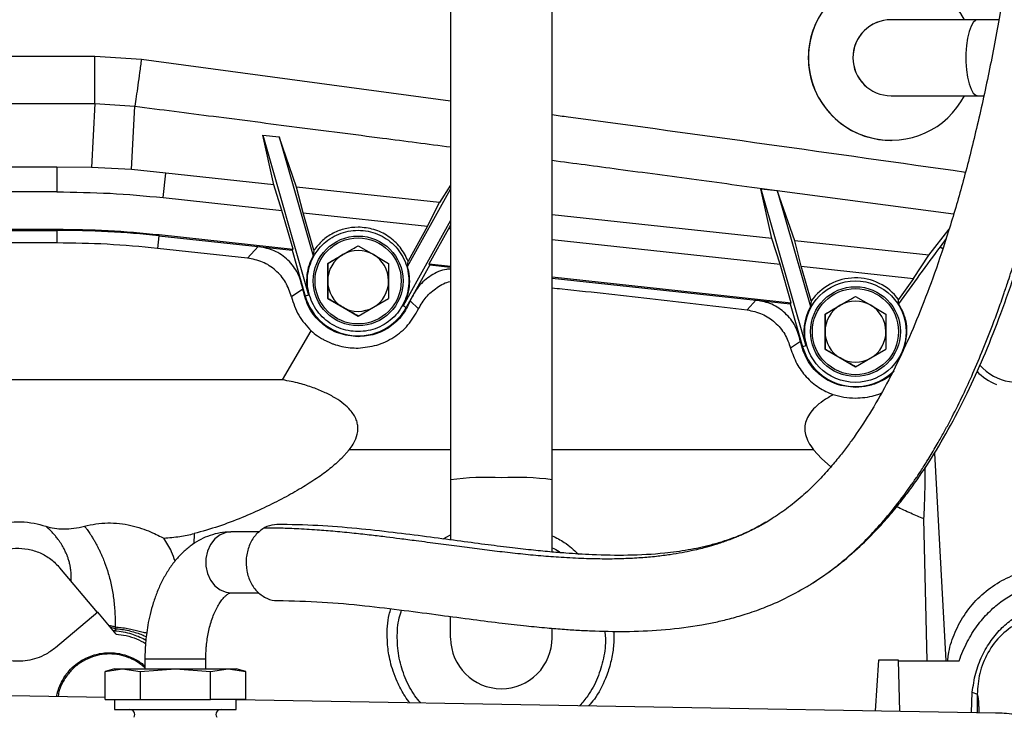
# Paper-space layout 'Sheet2' of a CAD drawing. Units: inches. Extents: x -155 to 304, y 4 to 193.
# Drawn here: x 95 to 99, y 69 to 72 of the extents above; entities that cross this region are included whole.
import ezdxf

# ---------------------------------------------------------------- set-up
doc = ezdxf.new("R2010")
doc.units = ezdxf.units.IN
doc.header["$MEASUREMENT"] = 0

psp = doc.layouts.new('Sheet2')

# ---------------------------------------------------------------- linework, layer by layer
at = {"color": 7, "linetype": 'Continuous', "lineweight": 25, "ltscale": 18}
for p, q in [((96.9934, 72.6897), (96.9935, 70.1863)), ((97.4103, 70.1863), (97.4103, 72.6897)), ((99.1585, 72.0768), (98.8022, 72.0768)), ((98.8022, 72.0768), (98.8022, 72.0768)), ((99.2458, 72.0768), (99.1585, 72.0768)), ((95.532, 71.9268), (95.7235, 71.9141)), ((98.8022, 71.7641), (99.1585, 71.7642)), ((98.8022, 71.7641), (98.8022, 71.7641)), ((99.1585, 71.7642), (99.183, 71.7642)), ((95.532, 71.7319), (95.5179, 71.4694)), ((95.532, 71.7319), (95.6961, 71.7212)), ((95.6821, 71.4606), (95.6961, 71.7212)), ((96.2216, 71.602), (96.2887, 71.5948)), ((96.2671, 71.3983), (96.2216, 71.602)), ((96.2216, 71.602), (96.41, 70.945)), ((96.3608, 71.3883), (96.2887, 71.5948)), ((96.2887, 71.5948), (96.4287, 71.1066)), ((98.8021, 71.5809), (98.8022, 71.5809)), ((95.3759, 71.4702), (94.8802, 71.4702)), ((95.5179, 71.4694), (95.3759, 71.4702)), ((95.3759, 71.4702), (95.3759, 71.3691)), ((95.6821, 71.4606), (95.5179, 71.4694)), ((95.8233, 71.4461), (95.6821, 71.4606)), ((95.8125, 71.3456), (95.8233, 71.4461)), ((96.2671, 71.3983), (95.8233, 71.4461)), ((96.3005, 71.2931), (96.2671, 71.3983)), ((96.9482, 71.325), (96.3608, 71.3883)), ((96.3876, 71.2837), (96.3608, 71.3883)), ((96.8168, 71.0624), (96.9935, 71.381)), ((96.9935, 71.3967), (96.9482, 71.325)), ((98.2677, 71.3816), (98.3347, 71.3746)), ((98.3132, 71.178), (98.2677, 71.3816)), ((98.2677, 71.3816), (98.4526, 70.7366)), ((95.3759, 71.3691), (94.8351, 71.3691)), ((95.8125, 71.3456), (96.3005, 71.2931)), ((98.4068, 71.1679), (98.3346, 71.3749)), ((98.3346, 71.3749), (98.4713, 70.8982)), ((96.8984, 71.2287), (96.9482, 71.325)), ((96.3461, 71.1342), (96.3005, 71.2931)), ((96.4319, 71.1292), (96.3876, 71.2837)), ((96.3876, 71.2837), (96.8984, 71.2287)), ((98.3132, 71.178), (97.4103, 71.2752)), ((94.7717, 71.216), (95.3759, 71.216)), ((95.3759, 71.216), (95.3759, 71.2111)), ((96.9935, 71.2521), (96.7987, 70.9007)), ((96.8984, 71.2287), (96.8188, 71.0851)), ((96.9053, 71.074), (96.9859, 71.2193)), ((96.9859, 71.2193), (96.9935, 71.2321)), ((96.9859, 71.2193), (96.9935, 71.2184)), ((98.9573, 71.1086), (99.0408, 71.2153)), ((94.7749, 71.2111), (95.3759, 71.2111)), ((95.7961, 71.1934), (95.7956, 71.1885)), ((95.7956, 71.1885), (96.3423, 71.1297)), ((95.7961, 71.1934), (96.3461, 71.1342)), ((98.3466, 71.0727), (98.3132, 71.178)), ((99.0284, 71.1774), (99.0039, 71.144)), ((95.3758, 71.1593), (94.9516, 71.1593)), ((96.159, 71.0973), (95.7899, 71.137)), ((96.2032, 71.1453), (96.159, 71.0973)), ((96.3461, 71.1342), (96.3423, 71.1297)), ((96.5511, 71.1116), (96.6136, 71.1477)), ((96.6136, 71.1477), (96.6136, 71.1477)), ((96.6136, 71.1477), (96.6761, 71.1116)), ((97.4103, 71.1735), (98.3466, 71.0727)), ((98.9573, 71.1086), (98.4068, 71.1679)), ((98.4336, 71.0633), (98.4068, 71.1679)), ((96.3423, 71.1297), (96.3963, 70.941)), ((96.4319, 71.1292), (96.4287, 71.1066)), ((96.4885, 71.0755), (96.5511, 71.1116)), ((96.6761, 71.1116), (96.7386, 71.0755)), ((98.8946, 71.0137), (98.9573, 71.1086)), ((96.4885, 71.0755), (96.4885, 71.0755)), ((96.4885, 71.0755), (96.4885, 71.0033)), ((96.7386, 71.0755), (96.7386, 71.0033)), ((96.908, 71.0687), (96.8111, 70.8938)), ((96.8168, 71.0624), (96.8188, 71.0851)), ((96.908, 71.0687), (96.9053, 71.074)), ((96.9053, 71.074), (96.9935, 71.0645)), ((96.908, 71.0687), (96.9935, 71.0595)), ((98.3921, 70.9138), (98.3466, 71.0727)), ((98.4745, 70.9208), (98.4336, 71.0633)), ((98.4336, 71.0633), (98.8946, 71.0137)), ((97.4103, 71.0196), (98.3921, 70.9138)), ((97.4103, 71.0146), (98.3883, 70.9093)), ((98.8946, 71.0137), (98.8336, 70.9266)), ((96.4885, 71.0033), (96.4885, 70.9311)), ((96.7386, 71.0033), (96.7386, 70.9311)), ((96.3868, 70.9692), (96.3393, 70.9383)), ((96.41, 70.945), (96.3963, 70.941)), ((98.5937, 70.9032), (98.6562, 70.9393)), ((98.6562, 70.9393), (98.6562, 70.9393)), ((98.6562, 70.9393), (98.7187, 70.9032)), ((96.4885, 70.9311), (96.4885, 70.9311)), ((96.4885, 70.9311), (96.5511, 70.895)), ((96.5511, 70.895), (96.6136, 70.8589)), ((96.6136, 70.8589), (96.6761, 70.895)), ((96.6761, 70.895), (96.7386, 70.9311)), ((96.8111, 70.8938), (96.7987, 70.9007)), ((96.8614, 70.888), (96.8278, 70.9218)), ((98.2478, 70.9251), (98.2111, 70.8844)), ((98.3921, 70.9138), (98.3883, 70.9093)), ((98.3883, 70.9093), (98.439, 70.7327)), ((98.4745, 70.9208), (98.4713, 70.8982)), ((98.5311, 70.8671), (98.5937, 70.9032)), ((98.7187, 70.9032), (98.7813, 70.8671)), ((98.8336, 70.9094), (98.8336, 70.9266)), ((96.6136, 70.8589), (96.6136, 70.8589)), ((98.5311, 70.8671), (98.5311, 70.8671)), ((98.5311, 70.8671), (98.5311, 70.7949)), ((98.7813, 70.8671), (98.7813, 70.7949)), ((96.3035, 70.5967), (96.4205, 70.798)), ((98.5311, 70.7949), (98.5311, 70.7227)), ((98.7813, 70.7949), (98.7813, 70.7227)), ((98.4304, 70.7546), (98.3898, 70.7276)), ((98.4526, 70.7366), (98.439, 70.7327)), ((98.5311, 70.7227), (98.5311, 70.7227)), ((98.5311, 70.7227), (98.5937, 70.6866)), ((98.7187, 70.6866), (98.7813, 70.7227)), ((98.5937, 70.6866), (98.6562, 70.6505)), ((98.6562, 70.6505), (98.7187, 70.6866)), ((98.6562, 70.6505), (98.6562, 70.6505)), ((96.3035, 70.5967), (94.8806, 70.5967)), ((96.5772, 70.3091), (96.5448, 70.2731)), ((98.5163, 70.2731), (98.4838, 70.3092)), ((98.5549, 70.2392), (98.5163, 70.2731)), ((98.3127, 70.0256), (98.2891, 70.011)), ((98.951, 69.4425), (98.9374, 70.0257)), ((96.2076, 69.9716), (96.0901, 69.9716)), ((96.9627, 69.9429), (96.9935, 69.9599)), ((95.5429, 69.6407), (95.3888, 69.8243)), ((96.0901, 69.7215), (96.2058, 69.7215)), ((95.5441, 69.6417), (95.3706, 69.4961)), ((95.5441, 69.6417), (95.5429, 69.6407)), ((95.6193, 69.5522), (95.5441, 69.6417)), ((95.5888, 69.5885), (95.6158, 69.5815)), ((95.6158, 69.5815), (95.59, 69.5872)), ((95.6147, 69.5657), (95.6072, 69.5667)), ((95.6147, 69.5657), (95.6204, 69.5739)), ((95.6204, 69.5739), (95.6158, 69.5815)), ((95.7379, 69.4505), (95.7379, 69.4088)), ((95.988, 69.4088), (95.988, 69.4505)), ((98.7502, 69.4447), (98.7374, 69.2362)), ((98.8324, 69.4447), (98.7502, 69.4447)), ((98.838, 69.2345), (98.8324, 69.4447)), ((98.8324, 69.4425), (99.0817, 69.4425)), ((95.6128, 69.4088), (95.5741, 69.3984)), ((95.5741, 69.3984), (95.6463, 69.4088)), ((95.5741, 69.2837), (95.5741, 69.3984)), ((95.6128, 69.4088), (95.6463, 69.4088)), ((95.6463, 69.4088), (95.7185, 69.3984)), ((95.6463, 69.4088), (95.8629, 69.4088)), ((95.7185, 69.3984), (95.8629, 69.4088)), ((95.7185, 69.3984), (95.7185, 69.2837)), ((95.8629, 69.4088), (96.0073, 69.3984)), ((95.8629, 69.4088), (96.0795, 69.4088)), ((96.0073, 69.3984), (96.0795, 69.4088)), ((96.0073, 69.2838), (96.0073, 69.3984)), ((96.0795, 69.4088), (96.1517, 69.3984)), ((96.0795, 69.4088), (96.113, 69.4088)), ((96.1517, 69.3984), (96.113, 69.4088)), ((96.1517, 69.2838), (96.1517, 69.3984)), ((97.2018, 69.3276), (97.2018, 69.3276)), ((95.5741, 69.2914), (95.1881, 69.2981)), ((95.5741, 69.2837), (95.6463, 69.2837)), ((95.6128, 69.2837), (95.6128, 69.2421)), ((95.6463, 69.2837), (95.7185, 69.2837)), ((95.7185, 69.2837), (95.8629, 69.2838)), ((95.8629, 69.2838), (96.0073, 69.2838)), ((96.0795, 69.2838), (96.0073, 69.2838)), ((96.1517, 69.2838), (96.0795, 69.2838)), ((96.113, 69.2421), (96.113, 69.2838)), ((99.2319, 69.2276), (96.113, 69.282)), ((99.1323, 69.2293), (99.136, 69.3126)), ((99.1361, 69.3126), (99.1561, 69.3047)), ((99.1561, 69.3047), (99.1561, 69.2639)), ((95.6128, 69.2421), (96.113, 69.2421)), ((99.1561, 69.2639), (99.1561, 69.2585)), ((99.1561, 69.2585), (99.1561, 69.251)), ((99.1561, 69.251), (99.1561, 69.2488)), ((99.1561, 69.2488), (99.1561, 69.2458)), ((99.1561, 69.2458), (99.1561, 69.2419))]:
    psp.add_line(p, q, dxfattribs=at)
at = {"color": 8, "linetype": 'Continuous', "lineweight": 25, "ltscale": 18}
for p, q in [((92.5407, 71.9267), (95.532, 71.9268)), ((95.7235, 71.9141), (96.9934, 71.7428)), ((92.6459, 71.7318), (95.532, 71.7319)), ((98.3348, 71.3749), (99.0593, 71.2787)), ((95.3759, 71.2111), (95.3758, 71.1593)), ((95.7956, 71.1885), (95.7899, 71.137)), ((99.0039, 71.144), (99.0148, 71.1364)), ((96.9935, 70.3091), (96.5772, 70.3091)), ((98.4838, 70.3092), (97.4103, 70.3091)), ((98.9804, 70.2961), (99.0278, 69.4425)), ((95.9405, 69.9649), (95.9388, 69.9231)), ((95.5962, 69.5797), (95.6204, 69.5739)), ((95.9347, 69.4505), (95.988, 69.4505)), ((99.1561, 69.2419), (99.1561, 69.2289))]:
    psp.add_line(p, q, dxfattribs=at)
at = {"color": 8, "linetype": 'Continuous', "lineweight": 25, "ltscale": 18, "flags": 128}
for points in [[(99.1585, 72.0768), (99.1505, 72.0747), (99.1403, 72.0657), (99.1308, 72.0499), (99.1227, 72.028), (99.1162, 72.0011), (99.1117, 71.9704), (99.1094, 71.9374), (99.1094, 71.9036), (99.1117, 71.8706), (99.1162, 71.8399), (99.1227, 71.813), (99.1308, 71.7911), (99.1403, 71.7753), (99.1506, 71.7662), (99.1585, 71.7642)], [(96.0901, 69.9716), (96.0709, 69.9694), (96.0465, 69.9597), (96.0248, 69.9429), (96.0072, 69.92), (95.9948, 69.8926), (95.9885, 69.8622), (95.9885, 69.8308), (95.9948, 69.8005), (96.0072, 69.773), (96.0248, 69.7502), (96.0465, 69.7334), (96.0709, 69.7237), (96.0901, 69.7215)], [(95.7379, 69.4505), (95.7383, 69.4505), (95.7454, 69.4505), (95.7605, 69.4505), (95.7825, 69.4505), (95.8101, 69.4505), (95.8412, 69.4505), (95.8738, 69.4505), (95.9057, 69.4505), (95.9347, 69.4505)]]:
    psp.add_lwpolyline(points, dxfattribs=at)
at = {"color": 7, "linetype": 'Continuous', "lineweight": 25, "ltscale": 18, "flags": 128}
for points in [[(95.532, 71.7319), (95.532, 71.7513), (95.532, 71.7725), (95.532, 71.7953), (95.532, 71.8195), (95.532, 71.8449), (95.532, 71.8714), (95.532, 71.8988), (95.532, 71.9268)], [(96.9935, 70.1863), (96.9935, 70.1144), (96.9935, 70.0431), (96.9935, 69.9734), (96.9935, 69.9387)], [(97.4103, 69.8884), (97.4103, 69.9062), (97.4103, 69.9734), (97.4103, 70.0431), (97.4103, 70.1144), (97.4103, 70.1863)]]:
    psp.add_lwpolyline(points, dxfattribs=at)
at = {"color": 7, "linetype": 'Continuous', "lineweight": 25, "ltscale": 324}
for centre, radius in [((96.6136, 71.0033), 0.1845), ((96.6136, 71.0033), 0.1769), ((98.6562, 70.7949), 0.2084), ((98.6562, 70.7949), 0.1845), ((98.6562, 70.7949), 0.1769)]:
    psp.add_circle(centre, radius, dxfattribs=at)
for centre, radius, start, end in [((98.8021, 71.9205), 0.3395, 90, 270), ((98.8022, 71.9205), 0.3395, 27.4144, 332.5887), ((98.8022, 71.9205), 0.1563, 90, 270), ((95.376, 67.2932), 3.9178, 83.8523, 90.0016), ((96.6136, 71.0033), 0.1251, 120.0015, 180.2321), ((96.6136, 71.0033), 0.1251, 60.0016, 120.0015), ((96.6136, 71.0033), 0.1251, 0.2321, 60.0016), ((98.6561, 70.7949), 0.221, 36.5698, 145.2747), ((96.6136, 71.0033), 0.1251, 180.2321, 240.0016), ((96.6136, 71.0033), 0.1251, 300.0015, 0.2321), ((99.3232, 70.795), 0.2084, 221.2593, 96.7321), ((96.6135, 71.0033), 0.2259, 196.0031, 331.0009), ((96.6136, 71.0033), 0.1251, 240.0016, 300.0015), ((98.6561, 70.7949), 0.2117, 150.8017, 196.0031), ((98.6562, 70.7949), 0.1251, 120.0015, 180.2321), ((98.6562, 70.7949), 0.1251, 60.0016, 120.0015), ((98.6562, 70.7949), 0.1251, 0.2321, 60.0016), ((98.6562, 70.7949), 0.1251, 180.2321, 240.0016), ((98.6562, 70.7949), 0.1251, 300.0015, 0.2321), ((98.6561, 70.7949), 0.2259, 196.0031, 314.5373), ((98.6561, 70.7949), 0.2117, 326.882, 340.2514), ((98.6562, 70.7949), 0.1251, 240.0016, 300.0015), ((99.3231, 70.795), 0.2346, 224.02, 247.9091), ((20.7723, 69.6126), 76.2212, 359.942372, 0.008203), ((77.7243, 69.5678), 19.686, 359.90731, 0.01314), ((97.2018, 69.536), 0.2084, 180.2399, 270.001), ((97.2018, 69.536), 0.2084, 270.001, 0.2399), ((95.6753, 69.2212), 0.0208, 329.4373, 90.0016), ((96.0505, 69.2212), 0.0208, 90.0016, 210.6847)]:
    psp.add_arc(centre, radius, start, end, dxfattribs=at)
at = {"color": 8, "linetype": 'Continuous', "lineweight": 25, "ltscale": 324}
for centre, radius, start, end in [((98.8022, 71.9205), 0.1563, 90.0016, 180.2321), ((98.8022, 71.9205), 0.1563, 180.2321, 270.0016), ((97.1474, 68.9473), 1.2485, 87.497, 97.082), ((97.2612, 69.0647), 1.1314, 82.4233, 93.0006)]:
    psp.add_arc(centre, radius, start, end, dxfattribs=at)
at = {"color": 7, "linetype": 'Continuous', "lineweight": 25, "ltscale": 324}
psp.add_ellipse((95.1138, 68.4221), major_axis=(-0.7555, 1.3087), ratio=0.0001, start_param=3.141533, end_param=6.283185, dxfattribs=at)
at = {"color": 8, "linetype": 'Continuous', "lineweight": 25, "ltscale": 18}
for points, knots in [([(98.4772, 69.7597), (98.4835, 69.7636), (98.5008, 69.7744), (98.5279, 69.7932), (98.5587, 69.8156), (98.5883, 69.8388), (98.6175, 69.863), (98.6526, 69.894), (98.6966, 69.9359), (98.7521, 69.9943), (98.8154, 70.0688), (98.8623, 70.1313), (98.8908, 70.1721), (98.9, 70.1854), (98.9097, 70.1998), (98.9214, 70.2175), (98.9351, 70.2385), (98.9506, 70.263), (98.9728, 70.2993), (98.9979, 70.3421), (99.0247, 70.3903), (99.056, 70.449), (99.0926, 70.5222), (99.1351, 70.6143), (99.1771, 70.7126), (99.213, 70.8037), (99.2427, 70.8841), (99.2601, 70.9337), (99.2727, 70.9706), (99.2821, 70.9983), (99.2951, 71.038), (99.3099, 71.0844), (99.3256, 71.1354), (99.3415, 71.1885), (99.359, 71.2492), (99.3779, 71.3177), (99.3972, 71.3909), (99.4144, 71.4588), (99.4359, 71.5475), (99.4607, 71.6557), (99.4881, 71.7849), (99.5113, 71.9024), (99.5311, 72.0089), (99.5501, 72.1166), (99.5669, 72.2183), (99.5825, 72.3177), (99.5965, 72.4121), (99.6111, 72.5153), (99.6261, 72.6277), (99.6405, 72.7432), (99.6533, 72.8526), (99.6641, 72.9496), (99.673, 73.0345), (99.6805, 73.109), (99.6867, 73.1732), (99.6928, 73.238), (99.6995, 73.3127), (99.7076, 73.4066), (99.7166, 73.5178), (99.7263, 73.6465), (99.7364, 73.7932), (99.7467, 73.9583), (99.757, 74.142), (99.7652, 74.3125), (99.7718, 74.4653), (99.7756, 74.5629), (99.7781, 74.6328), (99.7796, 74.6744), (99.7811, 74.7205), (99.7827, 74.7712), (99.7852, 74.8523), (99.7885, 74.9696), (99.7923, 75.1293), (99.7958, 75.3114), (99.7987, 75.5162), (99.801, 75.7525), (99.802, 76.0218), (99.8017, 76.2435), (99.8008, 76.4016), (99.8003, 76.4875), (99.7995, 76.5753), (99.7987, 76.6648), (99.7978, 76.7449), (99.7953, 76.9503), (99.7899, 77.2796), (99.7797, 77.7416), (99.7675, 78.1918), (99.7577, 78.5096), (99.7515, 78.6972), (99.7493, 78.764), (99.7471, 78.8303), (99.7455, 78.8777), (99.7442, 78.9154), (99.743, 78.9519), (99.7409, 79.0136), (99.7379, 79.0994), (99.7341, 79.2089), (99.7295, 79.3379), (99.7242, 79.4848), (99.7183, 79.6479), (99.7132, 79.7869), (99.7096, 79.8864), (99.7077, 79.9403), (99.7061, 79.9841), (99.7045, 80.027), (99.703, 80.0688), (99.7014, 80.1141), (99.6996, 80.1625), (99.6978, 80.2138), (99.696, 80.2633), (99.6943, 80.3111), (99.6929, 80.3496), (99.6918, 80.3816), (99.6908, 80.4101), (99.6894, 80.4493), (99.6876, 80.5006), (99.6853, 80.565), (99.6828, 80.6401), (99.6799, 80.7242), (99.6772, 80.8056), (99.674, 80.9072), (99.6704, 81.0207), (99.667, 81.1368), (99.6642, 81.2361), (99.662, 81.3215), (99.6602, 81.3932), (99.659, 81.445), (99.6583, 81.4755), (99.6577, 81.5045), (99.6569, 81.5385), (99.6559, 81.5902), (99.6547, 81.6503), (99.6536, 81.7102), (99.6528, 81.7592), (99.6521, 81.8039), (99.6514, 81.8518), (99.6508, 81.9028), (99.6503, 81.9543), (99.65, 82.0025), (99.6498, 82.0515), (99.6498, 82.1062), (99.6499, 82.167), (99.6501, 82.2259), (99.6503, 82.2721), (99.6505, 82.2959), (99.6505, 82.3043)], [0, 0, 0, 0, 0.002664, 0.00731, 0.011681, 0.016047, 0.020408, 0.024766, 0.032002, 0.040842, 0.051301, 0.063405, 0.065191, 0.066577, 0.068337, 0.070474, 0.072987, 0.075879, 0.079152, 0.085603, 0.090449, 0.095126, 0.104686, 0.113534, 0.123221, 0.133787, 0.139681, 0.145827, 0.147494, 0.149812, 0.153389, 0.158236, 0.162294, 0.16696, 0.172243, 0.178151, 0.184693, 0.190973, 0.195363, 0.206967, 0.217868, 0.226986, 0.235388, 0.243394, 0.252571, 0.259349, 0.266665, 0.274525, 0.28322, 0.292488, 0.300908, 0.308058, 0.314429, 0.320012, 0.324798, 0.328782, 0.334492, 0.34144, 0.349637, 0.359097, 0.369834, 0.381863, 0.395199, 0.409854, 0.418825, 0.428232, 0.430896, 0.43388, 0.437187, 0.440816, 0.444768, 0.454581, 0.465963, 0.47892, 0.493455, 0.509568, 0.529111, 0.550542, 0.556464, 0.562513, 0.568689, 0.57499, 0.581416, 0.585588, 0.618339, 0.650858, 0.683063, 0.713545, 0.718298, 0.723041, 0.727773, 0.732449, 0.733176, 0.73584, 0.740246, 0.746384, 0.754234, 0.763773, 0.774174, 0.785991, 0.799188, 0.804515, 0.807806, 0.811027, 0.814177, 0.817259, 0.82027, 0.824197, 0.828, 0.831682, 0.835244, 0.838685, 0.84031, 0.842418, 0.845109, 0.849138, 0.854008, 0.859709, 0.86623, 0.873279, 0.878478, 0.889814, 0.899884, 0.906028, 0.913668, 0.920603, 0.923631, 0.926506, 0.928201, 0.930879, 0.935036, 0.941269, 0.94622, 0.950518, 0.954038, 0.957996, 0.963237, 0.967732, 0.971977, 0.976445, 0.981258, 0.987145, 0.993389, 0.997669, 1, 1, 1, 1]), ([(95.6961, 71.7212), (95.804, 71.7074), (96.0261, 71.679), (96.3652, 71.6353), (96.6897, 71.5933), (96.9001, 71.5659), (96.9935, 71.5537)], [0, 0, 0, 0, 0.249498, 0.513351, 0.784146, 1, 1, 1, 1]), ([(97.4103, 71.6866), (97.4324, 71.6836), (97.9987, 71.6073), (98.5643, 71.5275), (99.1078, 71.4508)], [0, 0, 0, 0, 0.039083, 1, 1, 1, 1]), ([(97.4103, 71.499), (97.5007, 71.487), (97.6985, 71.4608), (98.0067, 71.4194), (98.2243, 71.3899), (98.3348, 71.3749)], [0, 0, 0, 0, 0.29339, 0.641577, 1, 1, 1, 1]), ([(98.2891, 70.011), (98.2882, 70.0105), (98.2748, 70.0022), (98.2566, 69.9925), (98.2344, 69.9811), (98.2198, 69.9739), (98.2041, 69.9665), (98.1872, 69.9589), (98.1692, 69.9512), (98.1499, 69.9435), (98.1211, 69.9327), (98.0865, 69.921), (98.0498, 69.9103), (98.0177, 69.9019), (97.9838, 69.894), (97.9423, 69.8856), (97.8929, 69.8774), (97.8364, 69.8703), (97.7849, 69.8657), (97.7401, 69.863), (97.704, 69.8614), (97.6661, 69.8605), (97.6261, 69.8603), (97.5843, 69.8607), (97.5404, 69.8619), (97.4945, 69.8639), (97.4355, 69.8674), (97.3638, 69.8729), (97.2797, 69.8809), (97.1957, 69.8903), (97.1124, 69.9005), (97.0284, 69.9114), (96.9415, 69.923), (96.8598, 69.9339), (96.789, 69.9431), (96.7278, 69.9508), (96.6654, 69.9583), (96.5947, 69.9662), (96.5202, 69.9735), (96.4411, 69.9799), (96.3638, 69.9846), (96.291, 69.9873), (96.2467, 69.9877), (96.2266, 69.9878)], [0, 0, 0, 0, 0.001421, 0.022369, 0.029616, 0.037421, 0.045789, 0.054725, 0.064234, 0.074322, 0.084997, 0.109082, 0.127821, 0.141104, 0.157762, 0.178902, 0.203314, 0.231077, 0.26228, 0.278891, 0.296365, 0.314714, 0.333948, 0.354079, 0.375114, 0.397064, 0.419934, 0.459617, 0.499621, 0.539905, 0.579116, 0.618144, 0.659256, 0.702419, 0.734254, 0.759756, 0.789356, 0.823031, 0.86039, 0.895416, 0.936103, 0.970948, 1, 1, 1, 1]), ([(95.4345, 69.7698), (95.4347, 69.7724), (95.4353, 69.7798), (95.4353, 69.7938), (95.4344, 69.8082), (95.4329, 69.8199), (95.4318, 69.8267), (95.4307, 69.8325), (95.4294, 69.8388), (95.4276, 69.8462), (95.4255, 69.8539), (95.4233, 69.8611), (95.4216, 69.8661), (95.4205, 69.869), (95.42, 69.8703), (95.4188, 69.8736), (95.4163, 69.88), (95.4118, 69.8903), (95.4069, 69.9004), (95.4021, 69.9091), (95.3985, 69.9153), (95.395, 69.921), (95.3916, 69.9264), (95.3882, 69.9313), (95.3829, 69.939), (95.3753, 69.9491), (95.3649, 69.9615), (95.3541, 69.9732), (95.3427, 69.9845), (95.3347, 69.9917), (95.3307, 69.9952)], [0, 0, 0, 0, 0.03528, 0.100476, 0.183633, 0.222005, 0.250785, 0.269966, 0.295387, 0.330045, 0.362396, 0.392438, 0.420168, 0.424041, 0.429402, 0.436249, 0.465717, 0.508585, 0.564869, 0.59307, 0.619648, 0.644601, 0.667928, 0.689627, 0.709698, 0.770157, 0.827351, 0.88439, 0.942809, 1, 1, 1, 1]), ([(95.6158, 69.5815), (95.6243, 69.5807), (95.6426, 69.5791), (95.6684, 69.5748), (95.6935, 69.5696), (95.7161, 69.5642), (95.7336, 69.5595), (95.7419, 69.5574), (95.745, 69.5566)], [0, 0, 0, 0, 0.131703, 0.281307, 0.44933, 0.647665, 0.865214, 1, 1, 1, 1]), ([(95.6204, 69.5739), (95.6303, 69.5728), (95.6507, 69.5706), (95.6788, 69.5646), (95.7045, 69.5572), (95.7266, 69.5493), (95.7379, 69.5442), (95.7431, 69.5418)], [0, 0, 0, 0, 0.190043, 0.393892, 0.601591, 0.816171, 1, 1, 1, 1]), ([(95.7379, 69.4134), (95.7325, 69.4182), (95.72, 69.4295), (95.6977, 69.4434), (95.6682, 69.4575), (95.6329, 69.4677), (95.5924, 69.4714), (95.5519, 69.4677), (95.512, 69.4561), (95.4741, 69.4367), (95.4462, 69.4143), (95.4262, 69.3929), (95.4119, 69.374), (95.3962, 69.3465), (95.3843, 69.3197), (95.382, 69.2997), (95.3814, 69.2947)], [0, 0, 0, 0, 0.047292, 0.109836, 0.171288, 0.261343, 0.348947, 0.436589, 0.526656, 0.619148, 0.714063, 0.75943, 0.811016, 0.868818, 0.967069, 1, 1, 1, 1]), ([(95.5741, 69.2952), (95.5734, 69.2948), (95.5719, 69.2939), (95.571, 69.2923), (95.5705, 69.2914)], [0, 0, 0, 0, 0.426206, 1, 1, 1, 1]), ([(99.1561, 69.3047), (99.1571, 69.303), (99.1586, 69.3007), (99.1606, 69.2842), (99.1617, 69.27), (99.1624, 69.2534), (99.1628, 69.2393), (99.1629, 69.231), (99.1629, 69.2288)], [0, 0, 0, 0, 0.402933, 0.562016, 0.703083, 0.833025, 0.956909, 1, 1, 1, 1])]:
    psp.add_open_spline(points, degree=3, knots=knots, dxfattribs=at)
at = {"color": 7, "linetype": 'Continuous', "lineweight": 25, "ltscale": 18}
for points, knots in [([(99.3701, 82.2431), (99.3701, 82.2053), (99.37, 82.1339), (99.3698, 82.0342), (99.3697, 81.9465), (99.3698, 81.8705), (99.3699, 81.8062), (99.3702, 81.7538), (99.3705, 81.7138), (99.3708, 81.68), (99.3711, 81.646), (99.3716, 81.6045), (99.3722, 81.5546), (99.373, 81.4951), (99.3741, 81.4257), (99.3757, 81.3403), (99.3778, 81.2368), (99.3807, 81.114), (99.3841, 80.9803), (99.3898, 80.7743), (99.3983, 80.4968), (99.4101, 80.1454), (99.4226, 79.791), (99.4351, 79.4359), (99.4492, 79.0322), (99.4644, 78.5781), (99.4796, 78.0726), (99.4925, 77.5666), (99.5025, 77.0627), (99.509, 76.5631), (99.5113, 76.0653), (99.5088, 75.5697), (99.5008, 75.074), (99.4861, 74.5804), (99.4638, 74.0885), (99.4346, 73.6339), (99.3993, 73.2157), (99.3589, 72.8325), (99.3091, 72.4526), (99.2558, 72.1234), (99.202, 71.8446), (99.1516, 71.6176), (99.0975, 71.4052), (99.041, 71.2116), (98.983, 71.0369), (98.9239, 70.8804), (98.8613, 70.7339), (98.7948, 70.5976), (98.724, 70.4718), (98.6651, 70.3814), (98.6188, 70.3177), (98.5835, 70.2723), (98.5421, 70.2232), (98.4926, 70.1701), (98.4342, 70.115), (98.3741, 70.0659), (98.3329, 70.0391), (98.3126, 70.0259)], [0, 0, 0, 0, 0.010641, 0.020113, 0.028424, 0.035577, 0.041569, 0.046391, 0.050035, 0.052492, 0.055542, 0.059149, 0.063539, 0.06872, 0.074699, 0.081489, 0.090547, 0.100773, 0.111955, 0.1232, 0.150348, 0.177311, 0.204039, 0.23047, 0.25654, 0.293225, 0.329885, 0.366465, 0.402828, 0.438842, 0.474527, 0.510682, 0.546598, 0.582858, 0.619313, 0.655853, 0.68501, 0.714624, 0.744568, 0.774708, 0.794326, 0.813895, 0.832592, 0.850141, 0.866594, 0.882003, 0.896417, 0.91208, 0.926862, 0.940889, 0.946685, 0.952896, 0.960271, 0.968804, 0.978499, 0.989414, 1, 1, 1, 1]), ([(98.4767, 69.7602), (98.5098, 69.7818), (98.5761, 69.8254), (98.6628, 69.9), (98.7355, 69.9712), (98.7961, 70.0386), (98.846, 70.1), (98.9033, 70.1762), (98.9708, 70.2764), (99.0496, 70.4111), (99.1233, 70.556), (99.1918, 70.7098), (99.2554, 70.8712), (99.3171, 71.0486), (99.3765, 71.2426), (99.4333, 71.4538), (99.4864, 71.6799), (99.5442, 71.9616), (99.6021, 72.2977), (99.6564, 72.688), (99.7006, 73.0829), (99.7361, 73.4796), (99.767, 73.9181), (99.792, 74.4), (99.81, 74.9256), (99.8197, 75.4253), (99.8235, 75.8961), (99.8231, 76.3387), (99.8192, 76.7816), (99.8122, 77.2278), (99.8026, 77.6771), (99.7907, 78.1278), (99.7771, 78.5776), (99.7633, 78.9968), (99.7497, 79.3861), (99.737, 79.7471), (99.7243, 80.1074), (99.7122, 80.4647), (99.7033, 80.7474), (99.6974, 80.9581), (99.6938, 81.0966), (99.6908, 81.2245), (99.6885, 81.3373), (99.6867, 81.4341), (99.6855, 81.5105), (99.6847, 81.5694), (99.6841, 81.6132), (99.6837, 81.6499), (99.6834, 81.6805), (99.6832, 81.7122), (99.6829, 81.7514), (99.6826, 81.8035), (99.6824, 81.8681), (99.6823, 81.9447), (99.6824, 82.0331), (99.6827, 82.1336), (99.6827, 82.2052), (99.6827, 82.2431)], [0, 0, 0, 0, 0.0125275, 0.0251573, 0.0362182, 0.0457987, 0.0539137, 0.0608287, 0.0749825, 0.090034, 0.106035, 0.1205905, 0.1359805, 0.1522473, 0.1694336, 0.1875814, 0.2067048, 0.2261298, 0.2565354, 0.286801, 0.316828, 0.3465152, 0.3758025, 0.4140063, 0.4520347, 0.4897277, 0.5214751, 0.5527837, 0.5840884, 0.6157249, 0.6476044, 0.6796336, 0.711717, 0.7437927, 0.7697882, 0.7961586, 0.822831, 0.8497368, 0.8768154, 0.88814, 0.8994633, 0.9099618, 0.9192398, 0.9273255, 0.9342426, 0.9386754, 0.9424689, 0.9456288, 0.9482754, 0.9505502, 0.9540286, 0.9587032, 0.964568, 0.9716229, 0.9798722, 0.9893244, 1, 1, 1, 1]), ([(95.7235, 71.9141), (95.721, 71.8958), (95.7161, 71.8587), (95.7089, 71.8071), (95.7021, 71.7598), (95.6981, 71.734), (95.6961, 71.7212)], [0, 0, 0, 0, 0.248132, 0.5, 0.751868, 1, 1, 1, 1]), ([(96.3868, 70.9692), (96.3812, 70.9915), (96.3701, 71.036), (96.3273, 71.0909), (96.2718, 71.1308), (96.2282, 71.1398), (96.207, 71.1442)], [0, 0, 0, 0, 0.254219, 0.507315, 0.760425, 1, 1, 1, 1]), ([(96.4885, 71.0755), (96.5034, 71.0841), (96.5336, 71.1016), (96.5761, 71.1261), (96.6025, 71.1413), (96.6136, 71.1477)], [0, 0, 0, 0, 0.359924, 0.730747, 1, 1, 1, 1]), ([(99.0039, 71.144), (98.9761, 71.1063), (98.921, 71.0316), (98.8626, 70.9499), (98.8336, 70.9094)], [0, 0, 0, 0, 0.504435, 1, 1, 1, 1]), ([(96.3393, 70.9383), (96.3325, 70.9587), (96.3189, 70.9994), (96.2763, 71.0487), (96.2222, 71.0847), (96.1801, 71.0931), (96.159, 71.0973)], [0, 0, 0, 0, 0.250485, 0.50004, 0.749576, 1, 1, 1, 1]), ([(96.4885, 70.9311), (96.4885, 70.9483), (96.4885, 70.9832), (96.4885, 71.0322), (96.4885, 71.0627), (96.4885, 71.0755)], [0, 0, 0, 0, 0.359924, 0.730747, 1, 1, 1, 1]), ([(96.9935, 71.0517), (96.9878, 71.0516), (96.9594, 71.0508), (96.9119, 71.0272), (96.8582, 70.9837), (96.8379, 70.9424), (96.8278, 70.9218)], [0, 0, 0, 0, 0.076994, 0.384208, 0.691441, 1, 1, 1, 1]), ([(96.8614, 70.888), (96.871, 70.9051), (96.8906, 70.9395), (96.9372, 70.9771), (96.9732, 70.9981), (96.9932, 71.001), (96.9935, 71.0011)], [0, 0, 0, 0, 0.325075, 0.655737, 0.995394, 1, 1, 1, 1]), ([(97.4103, 70.9747), (97.424, 70.9733), (97.5014, 70.9654), (97.6436, 70.95), (97.8349, 70.9288), (98.025, 70.9069), (98.1489, 70.8919), (98.2111, 70.8844)], [0, 0, 0, 0, 0.051061, 0.288452, 0.525766, 0.762153, 1, 1, 1, 1]), ([(98.5311, 70.8671), (98.546, 70.8757), (98.5762, 70.8932), (98.6187, 70.9177), (98.6451, 70.9329), (98.6562, 70.9393)], [0, 0, 0, 0, 0.359924, 0.730747, 1, 1, 1, 1]), ([(96.6136, 70.8589), (96.5987, 70.8675), (96.5685, 70.8849), (96.526, 70.9095), (96.4996, 70.9247), (96.4885, 70.9311)], [0, 0, 0, 0, 0.3599235, 0.7307468, 1, 1, 1, 1]), ([(98.4304, 70.7546), (98.4244, 70.7763), (98.4125, 70.8196), (98.3697, 70.8726), (98.315, 70.911), (98.2723, 70.9197), (98.2516, 70.924)], [0, 0, 0, 0, 0.254357, 0.507641, 0.760936, 1, 1, 1, 1]), ([(98.8554, 70.7234), (98.8611, 70.7462), (98.8725, 70.7917), (98.8619, 70.8575), (98.8422, 70.8937), (98.8336, 70.9094)], [0, 0, 0, 0, 0.361472, 0.722704, 1, 1, 1, 1]), ([(96.6134, 70.7275), (96.6391, 70.73), (96.6894, 70.735), (96.7609, 70.7691), (96.8222, 70.8198), (96.8482, 70.8652), (96.8614, 70.888)], [0, 0, 0, 0, 0.2590555, 0.5073996, 0.7516899, 1, 1, 1, 1]), ([(98.2111, 70.8844), (98.2322, 70.8799), (98.2734, 70.8711), (98.327, 70.8348), (98.369, 70.7863), (98.3829, 70.747), (98.3898, 70.7276)], [0, 0, 0, 0, 0.260192, 0.50806, 0.756804, 1, 1, 1, 1]), ([(98.5311, 70.7227), (98.5311, 70.7399), (98.5311, 70.7748), (98.5311, 70.8239), (98.5311, 70.8543), (98.5311, 70.8671)], [0, 0, 0, 0, 0.359924, 0.730747, 1, 1, 1, 1]), ([(96.4205, 70.798), (96.4291, 70.7909), (96.4427, 70.7796), (96.4618, 70.7676), (96.4757, 70.7598), (96.488, 70.7537), (96.4999, 70.7485), (96.5189, 70.7412), (96.5455, 70.7336), (96.5797, 70.7279), (96.6024, 70.7276), (96.6134, 70.7275)], [0, 0, 0, 0, 0.1632946, 0.2589314, 0.3291526, 0.3954283, 0.4577744, 0.5162066, 0.6891734, 0.8503301, 1, 1, 1, 1]), ([(98.3898, 70.7276), (98.3973, 70.7055), (98.4119, 70.6628), (98.4529, 70.6075), (98.5041, 70.5624), (98.5445, 70.5444), (98.5648, 70.5353)], [0, 0, 0, 0, 0.258017, 0.499655, 0.747131, 1, 1, 1, 1]), ([(98.6562, 70.6505), (98.6413, 70.6591), (98.6111, 70.6766), (98.5686, 70.7011), (98.5422, 70.7163), (98.5311, 70.7227)], [0, 0, 0, 0, 0.359924, 0.730747, 1, 1, 1, 1]), ([(98.8042, 70.6203), (98.8036, 70.6197), (98.7909, 70.6063), (98.7585, 70.5886), (98.7092, 70.5691), (98.6738, 70.5668), (98.6561, 70.5657)], [0, 0, 0, 0, 0.015391, 0.343594, 0.671797, 1, 1, 1, 1]), ([(96.5772, 70.3091), (96.5827, 70.3166), (96.5931, 70.3308), (96.6073, 70.3591), (96.614, 70.3876), (96.6119, 70.4142), (96.6038, 70.442), (96.5845, 70.4709), (96.5541, 70.4993), (96.5193, 70.5233), (96.477, 70.5455), (96.4275, 70.5656), (96.369, 70.584), (96.3268, 70.5922), (96.3035, 70.5967)], [0, 0, 0, 0, 0.05036, 0.096075, 0.174044, 0.212362, 0.252232, 0.347656, 0.423642, 0.510829, 0.611569, 0.72332, 0.847813, 1, 1, 1, 1]), ([(98.5648, 70.5353), (98.5507, 70.5274), (98.5244, 70.5126), (98.4913, 70.486), (98.4671, 70.4582), (98.4524, 70.4297), (98.4469, 70.4007), (98.4501, 70.3708), (98.4623, 70.3393), (98.4763, 70.3196), (98.4838, 70.3092)], [0, 0, 0, 0, 0.1778022, 0.331822, 0.4642176, 0.5768942, 0.6739373, 0.769335, 0.8773205, 1, 1, 1, 1]), ([(98.656, 70.5206), (98.6399, 70.5213), (98.6082, 70.5227), (98.5792, 70.5311), (98.5648, 70.5353)], [0, 0, 0, 0, 0.505432, 1, 1, 1, 1]), ([(98.7609, 70.5403), (98.7577, 70.539), (98.7485, 70.5355), (98.727, 70.529), (98.6953, 70.5222), (98.6692, 70.5211), (98.656, 70.5206)], [0, 0, 0, 0, 0.103163, 0.294801, 0.643809, 1, 1, 1, 1]), ([(96.5448, 70.2731), (96.5294, 70.2591), (96.4972, 70.2297), (96.4416, 70.19), (96.3783, 70.1499), (96.306, 70.1094), (96.2244, 70.0686), (96.1344, 70.0291), (96.0382, 69.9924), (95.9736, 69.9742), (95.9405, 69.9649)], [0, 0, 0, 0, 0.086338, 0.180859, 0.285004, 0.402032, 0.53382, 0.679545, 0.836034, 1, 1, 1, 1]), ([(98.9374, 70.0257), (98.9382, 70.0424), (98.94, 70.0756), (98.9418, 70.1373), (98.9428, 70.1921), (98.9429, 70.2266), (98.943, 70.2378)], [0, 0, 0, 0, 0.288074, 0.574718, 0.86121, 1, 1, 1, 1]), ([(98.9374, 70.0257), (98.9194, 70.0331), (98.882, 70.0484), (98.8445, 70.066), (98.8251, 70.0751)], [0, 0, 0, 0, 0.481076, 1, 1, 1, 1]), ([(95.124, 70.0016), (95.1406, 70.0053), (95.1744, 70.0127), (95.229, 70.0146), (95.2828, 70.0089), (95.3149, 69.9997), (95.3307, 69.9952)], [0, 0, 0, 0, 0.246998, 0.50021, 0.754296, 1, 1, 1, 1]), ([(95.4896, 69.9952), (95.5051, 69.9988), (95.5357, 70.0058), (95.5849, 70.0094), (95.6336, 70.0073), (95.6808, 69.9993), (95.7245, 69.9869), (95.7621, 69.972), (95.7936, 69.9568), (95.8081, 69.9498), (95.8156, 69.9463)], [0, 0, 0, 0, 0.12738, 0.250502, 0.373391, 0.498225, 0.622127, 0.744937, 0.869277, 1, 1, 1, 1]), ([(96.2799, 70.0025), (96.2659, 70.001), (96.2475, 69.9991), (96.2307, 69.99), (96.2266, 69.9878)], [0, 0, 0, 0, 0.754571, 1, 1, 1, 1]), ([(98.2887, 70.0114), (98.2696, 70.0005), (98.2303, 69.978), (98.1712, 69.9528), (98.1151, 69.9328), (98.0638, 69.9179), (98.0154, 69.9064), (97.9685, 69.8972), (97.921, 69.8898), (97.8394, 69.8801), (97.725, 69.874), (97.6065, 69.8761), (97.5207, 69.8807), (97.463, 69.8846), (97.3977, 69.8902), (97.3209, 69.8978), (97.2319, 69.908), (97.1306, 69.9207), (97.0169, 69.9357), (96.8911, 69.9526), (96.7535, 69.9701), (96.6046, 69.9864), (96.4451, 69.9997), (96.3361, 70.0018), (96.2798, 70.0028)], [0, 0, 0, 0, 0.036257, 0.074483, 0.107382, 0.134842, 0.159722, 0.184642, 0.209598, 0.234582, 0.312258, 0.385799, 0.412392, 0.438966, 0.470162, 0.506877, 0.549183, 0.597132, 0.650738, 0.709966, 0.774712, 0.844805, 0.920005, 1, 1, 1, 1]), ([(95.3307, 69.9952), (95.3423, 69.992), (95.3653, 69.9858), (95.4051, 69.9833), (95.4477, 69.9857), (95.4751, 69.9919), (95.4896, 69.9952)], [0, 0, 0, 0, 0.234454, 0.462267, 0.716531, 1, 1, 1, 1]), ([(95.4896, 69.9952), (95.4902, 69.9944), (95.4939, 69.9898), (95.5013, 69.9801), (95.5106, 69.967), (95.5194, 69.9535), (95.5272, 69.9408), (95.5347, 69.9278), (95.5416, 69.915), (95.5481, 69.9021), (95.559, 69.8795), (95.573, 69.846), (95.5888, 69.7988), (95.6016, 69.7476), (95.6105, 69.6919), (95.6153, 69.6363), (95.6156, 69.5993), (95.6158, 69.5815)], [0, 0, 0, 0, 0.00647, 0.040928, 0.084877, 0.116901, 0.151588, 0.186349, 0.218861, 0.2496, 0.283942, 0.388189, 0.493243, 0.617407, 0.743222, 0.876528, 1, 1, 1, 1]), ([(96.0901, 69.9709), (96.086, 69.9711), (96.068, 69.9719), (96.0359, 69.9666), (95.9958, 69.955), (95.9579, 69.9369), (95.9228, 69.9137), (95.8899, 69.885), (95.8596, 69.8512), (95.8323, 69.8131), (95.8085, 69.7713), (95.7883, 69.7269), (95.7717, 69.6808), (95.7588, 69.6345), (95.7497, 69.5905), (95.7439, 69.5512), (95.7401, 69.5139), (95.7381, 69.4811), (95.7379, 69.4592), (95.7379, 69.4505)], [0, 0, 0, 0, 0.0195184, 0.0851638, 0.1534012, 0.217376, 0.2832075, 0.3509585, 0.4202134, 0.4901755, 0.559997, 0.6288576, 0.6962807, 0.761434, 0.8218412, 0.8734333, 0.9159465, 0.9667636, 1, 1, 1, 1]), ([(95.8156, 69.9463), (95.8376, 69.9482), (95.881, 69.9519), (95.9209, 69.9606), (95.9405, 69.9649)], [0, 0, 0, 0, 0.507236, 1, 1, 1, 1]), ([(96.2266, 69.9878), (96.2142, 69.9787), (96.1894, 69.9605), (96.1642, 69.9162), (96.1518, 69.8651), (96.1541, 69.8116), (96.1707, 69.7622), (96.1999, 69.7218), (96.2381, 69.6975), (96.2678, 69.6873), (96.2824, 69.6904), (96.2829, 69.6905)], [0, 0, 0, 0, 0.1244363, 0.2488726, 0.3733088, 0.4977451, 0.6221814, 0.7466177, 0.871054, 0.9954903, 1, 1, 1, 1]), ([(95.8615, 69.8521), (95.8572, 69.865), (95.846, 69.8985), (95.8272, 69.9281), (95.8156, 69.9463)], [0, 0, 0, 0, 0.384783, 1, 1, 1, 1]), ([(97.4103, 69.956), (97.4275, 69.9476), (97.4674, 69.928), (97.4996, 69.8981), (97.518, 69.881)], [0, 0, 0, 0, 0.43004, 1, 1, 1, 1]), ([(97.4103, 69.9067), (97.4204, 69.9022), (97.4329, 69.8968), (97.4432, 69.888), (97.4452, 69.8863)], [0, 0, 0, 0, 0.80738, 1, 1, 1, 1]), ([(99.0358, 69.4425), (99.0364, 69.4509), (99.0391, 69.4876), (99.06, 69.5512), (99.0997, 69.6298), (99.1568, 69.6997), (99.2153, 69.7473), (99.2668, 69.7774), (99.3194, 69.8012), (99.3868, 69.8214), (99.4418, 69.8243), (99.4685, 69.8257)], [0, 0, 0, 0, 0.039989, 0.174157, 0.313902, 0.456611, 0.599319, 0.669272, 0.739243, 0.873412, 1, 1, 1, 1]), ([(98.4529, 69.7449), (98.4561, 69.7466), (98.4642, 69.7513), (98.4722, 69.7565), (98.4772, 69.7597)], [0, 0, 0, 0, 0.381766, 1, 1, 1, 1]), ([(95.988, 69.4505), (95.9883, 69.4649), (95.9887, 69.4852), (95.9915, 69.5147), (95.9948, 69.5393), (96.0003, 69.5674), (96.0073, 69.595), (96.016, 69.6215), (96.026, 69.6458), (96.0369, 69.6672), (96.0482, 69.6851), (96.0593, 69.6994), (96.0695, 69.7098), (96.0783, 69.7166), (96.0849, 69.7202), (96.0888, 69.7214), (96.0896, 69.7215), (96.0901, 69.7215)], [0, 0, 0, 0, 0.086354, 0.121729, 0.179921, 0.239617, 0.302706, 0.367329, 0.432675, 0.498158, 0.563497, 0.628744, 0.694392, 0.761341, 0.831461, 0.908616, 1, 1, 1, 1]), ([(96.283, 69.6902), (96.344, 69.6888), (96.4624, 69.6861), (96.6361, 69.6696), (96.798, 69.6504), (96.9467, 69.6305), (97.081, 69.6124), (97.1987, 69.5975), (97.2998, 69.586), (97.3848, 69.5776), (97.4577, 69.5716), (97.5238, 69.5674), (97.6128, 69.5633), (97.7306, 69.5618), (97.8772, 69.5688), (97.995, 69.5838), (98.0823, 69.6009), (98.1411, 69.6149), (98.2069, 69.6338), (98.284, 69.6609), (98.3683, 69.6968), (98.4248, 69.7293), (98.4528, 69.7453)], [0, 0, 0, 0, 0.0865454, 0.167936, 0.2434371, 0.3124893, 0.3747156, 0.4298861, 0.475333, 0.5143656, 0.546991, 0.5753009, 0.604153, 0.6677403, 0.7343719, 0.8018038, 0.8282256, 0.8546163, 0.8839716, 0.9191172, 0.9599643, 1, 1, 1, 1]), ([(99.0817, 69.4425), (99.0921, 69.4687), (99.1123, 69.519), (99.1541, 69.5855), (99.2004, 69.6406), (99.2507, 69.6842), (99.3031, 69.7179), (99.3577, 69.7408), (99.4131, 69.7551), (99.4502, 69.7569), (99.4685, 69.7578)], [0, 0, 0, 0, 0.1585354, 0.3056523, 0.4406466, 0.5639416, 0.6793334, 0.7909875, 0.8966168, 1, 1, 1, 1]), ([(96.8253, 69.2696), (96.824, 69.2712), (96.8156, 69.2822), (96.8031, 69.3013), (96.7873, 69.3287), (96.7717, 69.3602), (96.7572, 69.3975), (96.7457, 69.4373), (96.7386, 69.4738), (96.7346, 69.5067), (96.7322, 69.5587), (96.7336, 69.609), (96.7459, 69.648), (96.7484, 69.6558)], [0, 0, 0, 0, 0.0152534, 0.1032925, 0.1701921, 0.2524062, 0.3659048, 0.4686444, 0.5605701, 0.641636, 0.7125374, 0.9423269, 1, 1, 1, 1]), ([(96.871, 69.2688), (96.8625, 69.2785), (96.8358, 69.3094), (96.805, 69.3718), (96.7797, 69.452), (96.7724, 69.5358), (96.7766, 69.6033), (96.7888, 69.6403), (96.7922, 69.6506)], [0, 0, 0, 0, 0.094946, 0.301079, 0.507212, 0.713345, 0.919478, 1, 1, 1, 1]), ([(99.136, 69.3126), (99.1398, 69.339), (99.1472, 69.3907), (99.1745, 69.4628), (99.2115, 69.526), (99.256, 69.5782), (99.3057, 69.619), (99.3589, 69.6471), (99.4137, 69.6646), (99.4506, 69.6669), (99.4685, 69.6679)], [0, 0, 0, 0, 0.149916, 0.293958, 0.431621, 0.561266, 0.67859, 0.792499, 0.89879, 1, 1, 1, 1]), ([(99.3327, 69.6044), (99.3061, 69.5874), (99.253, 69.5535), (99.1976, 69.4771), (99.1624, 69.3927), (99.1581, 69.3335), (99.1561, 69.3047)], [0, 0, 0, 0, 0.257685, 0.514051, 0.763292, 1, 1, 1, 1]), ([(95.6147, 69.5657), (95.626, 69.5645), (95.6489, 69.562), (95.6811, 69.5539), (95.7105, 69.543), (95.7306, 69.5346), (95.7402, 69.5281), (95.7416, 69.5271)], [0, 0, 0, 0, 0.256396, 0.515531, 0.739963, 0.960524, 1, 1, 1, 1]), ([(97.6263, 69.5643), (97.6274, 69.5549), (97.6319, 69.5177), (97.6229, 69.452), (97.5989, 69.3717), (97.5651, 69.3052), (97.535, 69.2708), (97.5232, 69.2574)], [0, 0, 0, 0, 0.085334, 0.336859, 0.588383, 0.839907, 1, 1, 1, 1]), ([(97.6629, 69.5639), (97.6634, 69.558), (97.6657, 69.5322), (97.6612, 69.4862), (97.6502, 69.4267), (97.6265, 69.3584), (97.5977, 69.2999), (97.5684, 69.266), (97.5604, 69.2568)], [0, 0, 0, 0, 0.053453, 0.235568, 0.419223, 0.604021, 0.891522, 1, 1, 1, 1]), ([(95.6193, 69.5522), (95.6331, 69.5504), (95.6619, 69.5465), (95.703, 69.5338), (95.7284, 69.5202), (95.7404, 69.5137)], [0, 0, 0, 0, 0.326076, 0.680732, 1, 1, 1, 1]), ([(95.3706, 69.4961), (95.3581, 69.4867), (95.3344, 69.4688), (95.2828, 69.447), (95.2296, 69.4379), (95.1774, 69.4422), (95.1384, 69.4521), (95.0987, 69.4688), (95.075, 69.4867), (95.0625, 69.4961)], [0, 0, 0, 0, 0.140024, 0.265876, 0.499609, 0.61632, 0.734124, 0.859976, 1, 1, 1, 1]), ([(95.3751, 69.2948), (95.3758, 69.2987), (95.3773, 69.3074), (95.3808, 69.3195), (95.3872, 69.3382), (95.3968, 69.359), (95.4112, 69.382), (95.429, 69.4046), (95.4522, 69.4267), (95.4803, 69.4459), (95.5084, 69.4597), (95.5451, 69.4718), (95.5831, 69.4766), (95.6203, 69.4743), (95.6485, 69.4689), (95.6764, 69.4597), (95.701, 69.4475), (95.7216, 69.4344), (95.7326, 69.4252), (95.7379, 69.4207)], [0, 0, 0, 0, 0.025058, 0.057093, 0.081288, 0.152496, 0.204138, 0.255835, 0.337996, 0.410012, 0.474397, 0.538791, 0.658664, 0.718704, 0.778779, 0.843148, 0.907558, 0.955572, 1, 1, 1, 1]), ([(99.3918, 69.2172), (99.3774, 69.2177), (99.3486, 69.2188), (99.3065, 69.2222), (99.2662, 69.2261), (99.2433, 69.2271), (99.2318, 69.2276)], [0, 0, 0, 0, 0.242294, 0.487022, 0.743538, 1, 1, 1, 1])]:
    psp.add_open_spline(points, degree=3, knots=knots, dxfattribs=at)
for points in [[(95.3759, 71.3691), (95.4489, 71.3681), (95.5947, 71.3661), (95.7399, 71.3525), (95.8125, 71.3456)], [(95.3759, 71.216), (95.4461, 71.215), (95.5865, 71.2132), (95.7263, 71.2), (95.7961, 71.1934)], [(96.6135, 71.2243), (96.5957, 71.2231), (96.5602, 71.2206), (96.5101, 71.2008), (96.4653, 71.1709), (96.443, 71.1431), (96.4319, 71.1292)], [(96.8188, 71.0851), (96.8089, 71.1048), (96.7891, 71.1442), (96.7391, 71.1886), (96.6794, 71.2186), (96.6355, 71.2224), (96.6135, 71.2243)], [(96.6135, 70.7949), (96.5999, 70.7957), (96.5726, 70.7972), (96.5333, 70.8096), (96.497, 70.8289), (96.4652, 70.855), (96.4391, 70.8868), (96.4197, 70.923), (96.4078, 70.9624), (96.4038, 71.0033), (96.4078, 71.0442), (96.4197, 71.0836), (96.4391, 71.1199), (96.4652, 71.1516), (96.497, 71.1778), (96.5333, 71.197), (96.5726, 71.2094), (96.5999, 71.211), (96.6135, 71.2117)], [(96.6135, 71.2117), (96.6272, 71.211), (96.6545, 71.2094), (96.6938, 71.197), (96.7301, 71.1778), (96.7619, 71.1516), (96.788, 71.1199), (96.8073, 71.0836), (96.8193, 71.0442), (96.8233, 71.0033), (96.8193, 70.9624), (96.8073, 70.923), (96.788, 70.8868), (96.7619, 70.855), (96.7301, 70.8289), (96.6938, 70.8096), (96.6545, 70.7972), (96.6272, 70.7957), (96.6135, 70.7949)], [(95.7899, 71.137), (95.721, 71.1435), (95.5833, 71.1565), (95.445, 71.1584), (95.3758, 71.1593)], [(96.4287, 71.1066), (96.4226, 71.0941), (96.4104, 71.069), (96.402, 71.0278), (96.4008, 70.9858), (96.4069, 70.9586), (96.41, 70.945)], [(96.7987, 70.9007), (96.8048, 70.9132), (96.8169, 70.9384), (96.8251, 70.9796), (96.8262, 71.0216), (96.82, 71.0488), (96.8168, 71.0624)], [(96.3393, 70.9383), (96.3476, 70.912), (96.3644, 70.8592), (96.4018, 70.8184), (96.4205, 70.798)], [(96.6135, 70.774), (96.5863, 70.7769), (96.5319, 70.7825), (96.4611, 70.8263), (96.4072, 70.8898), (96.3936, 70.9428), (96.3868, 70.9692)], [(96.8278, 70.9218), (96.8177, 70.9009), (96.7975, 70.8592), (96.7454, 70.812), (96.6827, 70.7801), (96.6366, 70.7761), (96.6135, 70.774)], [(98.6561, 70.5657), (98.6294, 70.5684), (98.5761, 70.5738), (98.5062, 70.6159), (98.4524, 70.6773), (98.4377, 70.7289), (98.4304, 70.7546)], [(95.0324, 69.8087), (95.0431, 69.8221), (95.0647, 69.8489), (95.1076, 69.8785), (95.1554, 69.8982), (95.2067, 69.9064), (95.2584, 69.9027), (95.3078, 69.8873), (95.3531, 69.8615), (95.3769, 69.8367), (95.3888, 69.8243)]]:
    psp.add_open_spline(points, degree=3, dxfattribs=at)

doc.saveas('drawing.dxf')
